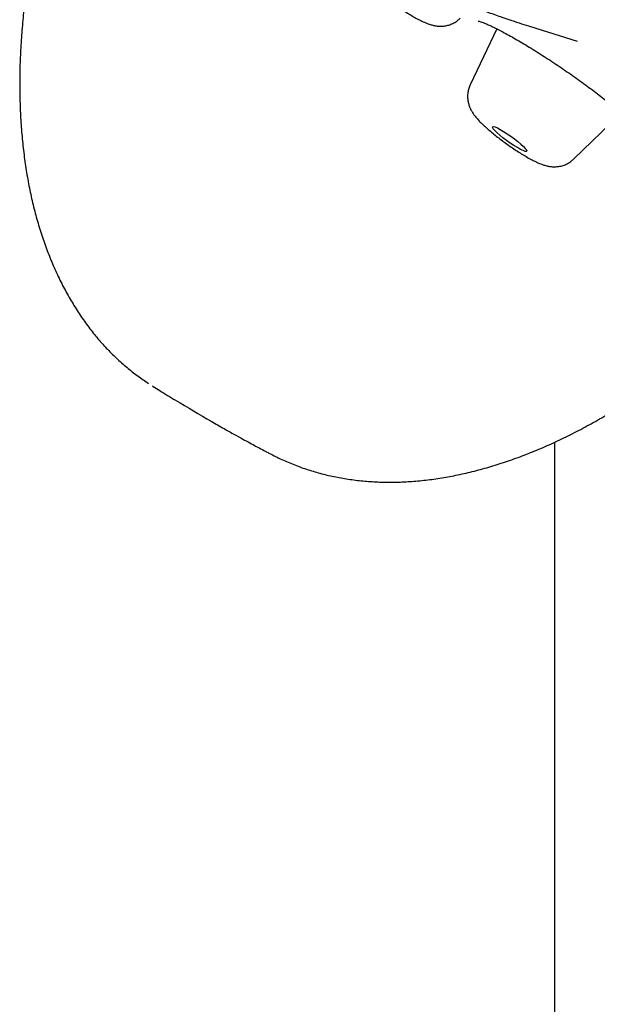
# Model space of a CAD drawing. Units: millimetres. Extents: x 8 to 1701, y 12 to 2646.
# Drawn here: x 1501 to 1512, y 913 to 932 of the extents above; entities that cross this region are included whole.
import ezdxf

# ---------------------------------------------------------------- set-up
doc = ezdxf.new("R2010")
doc.units = ezdxf.units.MM

msp = doc.modelspace()

# ---------------------------------------------------------------- linework, layer by layer
at = {"color": 7, "linetype": 'Continuous', "lineweight": 30}
for p, q in [((1510.518, 931.778), (1510.005, 930.707)), ((1511.126, 931.834), (1511.166, 931.822)), ((1511.144, 931.828), (1512.059, 931.541)), ((1512.037, 931.552), (1512.06, 931.544)), ((1511.99, 929.279), (1512.899, 930.163)), ((1503.901, 924.928), (1503.91, 924.923)), ((1503.91, 924.923), (1503.92, 924.918)), ((1511.622, 923.844), (1511.622, 859.685))]:
    msp.add_line(p, q, dxfattribs=at)
at = {"color": 7, "linetype": 'Continuous', "lineweight": 30, "flags": 128}
msp.add_lwpolyline([(1510.527, 929.877), (1510.582, 929.848), (1510.646, 929.811), (1510.714, 929.767), (1510.785, 929.718), (1510.855, 929.667), (1510.92, 929.615), (1510.978, 929.566), (1511.026, 929.522), (1511.061, 929.484), (1511.083, 929.454), (1511.089, 929.435), (1511.08, 929.426), (1511.056, 929.428), (1511.018, 929.442), (1510.968, 929.466), (1510.909, 929.499), (1510.842, 929.54), (1510.772, 929.587), (1510.701, 929.637), (1510.633, 929.689), (1510.572, 929.739), (1510.518, 929.787), (1510.477, 929.828), (1510.448, 929.862), (1510.434, 929.886), (1510.436, 929.901), (1510.452, 929.904), (1510.483, 929.896), (1510.527, 929.877)], dxfattribs=at)
at = {"color": 7, "linetype": 'Continuous', "lineweight": 30}
for points, knots in [([(1502.042, 935.049), (1502.041, 935.047), (1501.998, 934.91), (1501.922, 934.638), (1501.815, 934.233), (1501.719, 933.829), (1501.634, 933.427), (1501.56, 933.027), (1501.497, 932.63), (1501.446, 932.237), (1501.406, 931.849), (1501.377, 931.466), (1501.36, 931.088), (1501.355, 930.714), (1501.361, 930.344), (1501.378, 929.981), (1501.408, 929.624), (1501.449, 929.274), (1501.502, 928.934), (1501.566, 928.602), (1501.642, 928.281), (1501.73, 927.969), (1501.829, 927.668), (1501.94, 927.375), (1502.062, 927.092), (1502.196, 926.82), (1502.34, 926.56), (1502.495, 926.312), (1502.66, 926.078), (1502.834, 925.857), (1503.017, 925.651), (1503.209, 925.459), (1503.41, 925.28), (1503.616, 925.117), (1503.759, 925.021), (1503.828, 924.974)], [0, 0, 0, 0, 0.000436, 0.031901, 0.063413, 0.09496, 0.12653, 0.158106, 0.189675, 0.221224, 0.252779, 0.284109, 0.315603, 0.347227, 0.378949, 0.410732, 0.442538, 0.474314, 0.506019, 0.537609, 0.569151, 0.600351, 0.631711, 0.663176, 0.694689, 0.726176, 0.757564, 0.78879, 0.819793, 0.850514, 0.880927, 0.911076, 0.941259, 0.971494, 1, 1, 1, 1]), ([(1507.826, 933.409), (1507.822, 933.403), (1507.805, 933.373), (1507.787, 933.313), (1507.772, 933.233), (1507.77, 933.155), (1507.779, 933.082), (1507.796, 933.013), (1507.821, 932.951), (1507.851, 932.894), (1507.886, 932.838), (1507.933, 932.777), (1507.992, 932.711), (1508.063, 932.64), (1508.142, 932.568), (1508.227, 932.495), (1508.318, 932.421), (1508.412, 932.348), (1508.509, 932.277), (1508.606, 932.208), (1508.704, 932.143), (1508.801, 932.081), (1508.895, 932.024), (1508.988, 931.972), (1509.081, 931.924), (1509.168, 931.886), (1509.246, 931.859), (1509.315, 931.841), (1509.385, 931.83), (1509.459, 931.828), (1509.537, 931.836), (1509.616, 931.857), (1509.692, 931.891), (1509.759, 931.932), (1509.795, 931.967), (1509.81, 931.982)], [0, 0, 0, 0, 0.0056445, 0.0320901, 0.0573606, 0.0816766, 0.1052201, 0.1281842, 0.1509614, 0.1742972, 0.1996069, 0.2297449, 0.2707995, 0.3114477, 0.3488182, 0.3878869, 0.4252646, 0.4618113, 0.4979675, 0.5340047, 0.5701123, 0.6064805, 0.6434067, 0.6813748, 0.7213531, 0.7658355, 0.7997915, 0.8260681, 0.8514785, 0.8766357, 0.9019846, 0.9277852, 0.9539558, 0.9803666, 1, 1, 1, 1]), ([(1510.044, 932.212), (1510.06, 932.206), (1510.119, 932.183), (1510.224, 932.144), (1510.356, 932.095), (1510.486, 932.048), (1510.622, 932.001), (1510.771, 931.95), (1510.927, 931.897), (1511.063, 931.854), (1511.126, 931.834)], [0, 0, 0, 0, 0.045651, 0.170309, 0.301748, 0.428157, 0.548248, 0.690399, 0.856465, 1, 1, 1, 1]), ([(1510.155, 931.929), (1510.155, 931.929), (1510.157, 931.929), (1510.174, 931.925), (1510.205, 931.916), (1510.252, 931.899), (1510.313, 931.875), (1510.388, 931.841), (1510.476, 931.799), (1510.576, 931.749), (1510.686, 931.69), (1510.806, 931.624), (1510.934, 931.55), (1511.069, 931.47), (1511.209, 931.385), (1511.353, 931.294), (1511.499, 931.201), (1511.645, 931.104), (1511.79, 931.006), (1511.934, 930.907), (1512.076, 930.807), (1512.215, 930.706), (1512.35, 930.606), (1512.478, 930.508), (1512.598, 930.414), (1512.709, 930.325), (1512.809, 930.242), (1512.897, 930.164), (1512.975, 930.093), (1513.042, 930.029), (1513.093, 929.976), (1513.13, 929.935), (1513.152, 929.907), (1513.164, 929.89), (1513.165, 929.888), (1513.165, 929.887)], [0, 0, 0, 0, 0.0154708, 0.0366658, 0.0606762, 0.0872971, 0.1160433, 0.1463285, 0.1776025, 0.209297, 0.2415208, 0.2744061, 0.3077774, 0.3414771, 0.3753595, 0.4092795, 0.443114, 0.4767588, 0.5099922, 0.5433919, 0.5771217, 0.6110839, 0.645151, 0.6791273, 0.7128485, 0.7461642, 0.7789351, 0.8112922, 0.8438468, 0.8763086, 0.9082171, 0.935705, 0.9608497, 0.9831163, 1, 1, 1, 1]), ([(1510.006, 930.706), (1510.001, 930.696), (1509.982, 930.66), (1509.964, 930.596), (1509.953, 930.516), (1509.954, 930.439), (1509.965, 930.366), (1509.984, 930.3), (1510.01, 930.239), (1510.041, 930.182), (1510.079, 930.126), (1510.13, 930.062), (1510.193, 929.994), (1510.269, 929.921), (1510.348, 929.849), (1510.434, 929.777), (1510.527, 929.703), (1510.621, 929.631), (1510.718, 929.56), (1510.816, 929.492), (1510.914, 929.427), (1511.01, 929.367), (1511.104, 929.311), (1511.187, 929.265), (1511.237, 929.241), (1511.258, 929.23)], [0, 0, 0, 0, 0.014916, 0.051255, 0.086044, 0.119572, 0.152084, 0.183887, 0.215654, 0.248545, 0.284938, 0.329559, 0.392598, 0.447307, 0.498416, 0.551877, 0.60345, 0.654078, 0.704283, 0.754411, 0.804694, 0.855441, 0.907115, 0.960516, 1, 1, 1, 1]), ([(1511.258, 929.23), (1511.273, 929.223), (1511.327, 929.198), (1511.4, 929.169), (1511.486, 929.146), (1511.557, 929.134), (1511.63, 929.13), (1511.708, 929.137), (1511.787, 929.155), (1511.864, 929.187), (1511.933, 929.228), (1511.971, 929.263), (1511.988, 929.279)], [0, 0, 0, 0, 0.07341, 0.260675, 0.367154, 0.45884, 0.549526, 0.640767, 0.733585, 0.827824, 0.922972, 1, 1, 1, 1]), ([(1506.181, 923.616), (1506.191, 923.611), (1506.278, 923.562), (1506.45, 923.484), (1506.698, 923.381), (1506.955, 923.294), (1507.219, 923.221), (1507.49, 923.162), (1507.767, 923.119), (1508.049, 923.09), (1508.335, 923.076), (1508.627, 923.077), (1508.924, 923.093), (1509.227, 923.125), (1509.535, 923.171), (1509.847, 923.233), (1510.163, 923.309), (1510.481, 923.4), (1510.801, 923.506), (1511.122, 923.626), (1511.442, 923.759), (1511.763, 923.907), (1512.085, 924.068), (1512.407, 924.243), (1512.73, 924.432), (1513.052, 924.634), (1513.372, 924.848), (1513.691, 925.074), (1514.007, 925.314), (1514.23, 925.489), (1514.347, 925.588), (1514.361, 925.6)], [0, 0, 0, 0, 0.004279, 0.039704, 0.075307, 0.111066, 0.14695, 0.182926, 0.218955, 0.25499, 0.290973, 0.326879, 0.363278, 0.39992, 0.436811, 0.473891, 0.511098, 0.548371, 0.585641, 0.622844, 0.659929, 0.69684, 0.733985, 0.77123, 0.80853, 0.845864, 0.883208, 0.92054, 0.957842, 0.995097, 1, 1, 1, 1]), ([(1503.918, 924.915), (1503.96, 924.889), (1504.098, 924.802), (1504.475, 924.572), (1504.806, 924.379), (1505.033, 924.246)], [0, 0, 0, 0, 0.117812, 0.39286, 1, 1, 1, 1]), ([(1505.033, 924.246), (1505.115, 924.199), (1505.264, 924.114), (1505.466, 924.001), (1505.631, 923.91), (1505.77, 923.834), (1505.895, 923.767), (1506.012, 923.704), (1506.107, 923.653), (1506.163, 923.624), (1506.183, 923.613)], [0, 0, 0, 0, 0.215317, 0.391971, 0.530015, 0.645862, 0.754038, 0.854602, 0.949553, 1, 1, 1, 1])]:
    msp.add_open_spline(points, degree=3, knots=knots, dxfattribs=at)

doc.saveas('drawing.dxf')
